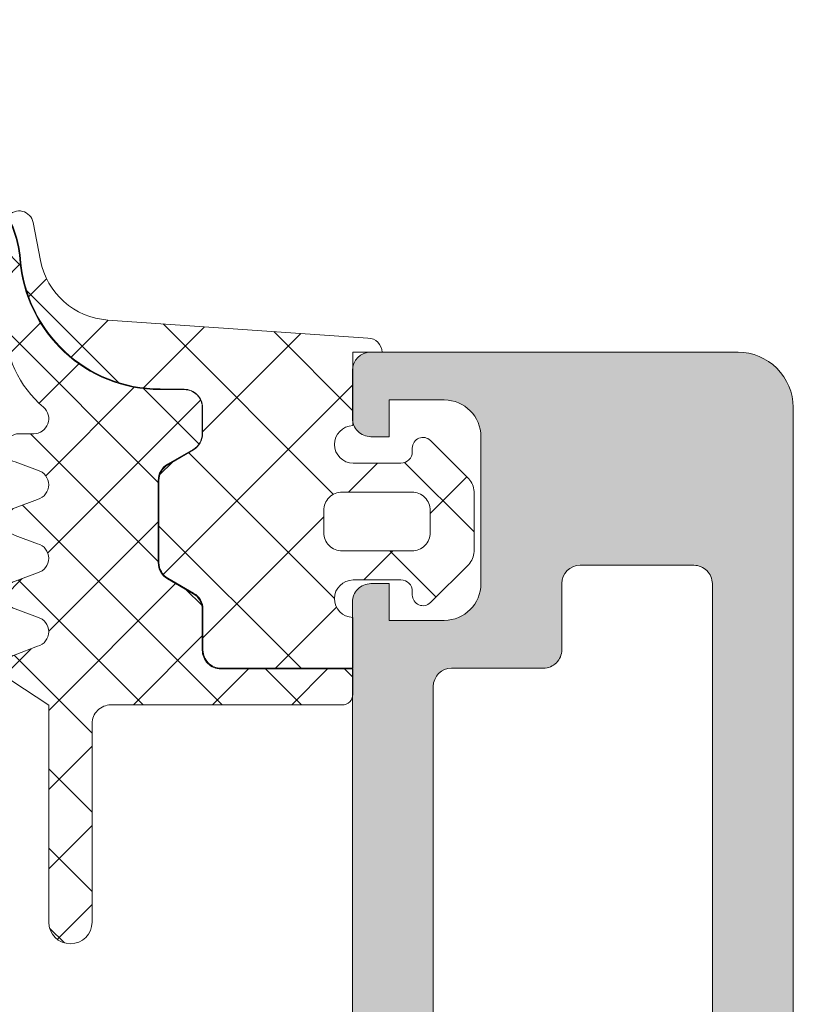
# Model space of a CAD drawing. Units: millimetres. Extents: x 0 to 1050, y 0 to 1485.
# Drawn here: x 526 to 547, y 1152 to 1179 of the extents above; entities that cross this region are included whole.
import ezdxf
from ezdxf import colors
from ezdxf.entities.mleader import LeaderData, LeaderLine
from ezdxf.enums import TextEntityAlignment as Align
from ezdxf.math import Vec2, Vec3

# ---------------------------------------------------------------- set-up
doc = ezdxf.new("R2010")
doc.units = ezdxf.units.MM
for name, color, linetype, lineweight in [('0S-Profile Aluminium', 254, 'Continuous', 0), ('0S-Profile EPDM', 22, 'Continuous', 0), ('0S-Profile Isolator', 91, 'Continuous', 0), ('0S-Shading Aluminium', 252, 'Continuous', 0), ('0S-Shading EPDM', 25, 'Continuous', 0), ('0S-Shading Isolator', 103, 'Continuous', 0)]:
    doc.layers.add(name, color=color, linetype=linetype, lineweight=lineweight)
doc.layers.add('Penosil Premium Building Silicone', color=31, linetype='Continuous')
doc.layers.add('Window System', color=7, linetype='Continuous')
doc.styles.get("Standard").update_dxf_attribs({"font": 'arial.ttf'})

# ---------------------------------------------------------------- blocks, each defined once
blk = doc.blocks.new('335600__17AAEA6D_6301_4A9F_902B_EE8FED34F0C5_')
at = {"layer": '0S-Shading Aluminium'}
h = blk.add_hatch(color=256, dxfattribs=at)
edge = h.paths.add_edge_path()
edge.add_arc((-37.1000000000001, 75.99000000000002), 1.4999999999999, 89.99999999999673, 180)
edge.add_line((-38.60000000000001, 75.99000000000002), (-38.60000000000001, 72.98999999999995))
edge.add_line((-38.60000000000001, 72.98999999999995), (-36.60000000000001, 72.98999999999995))
edge.add_arc((-36.60000000000001, 73.48999999999995), 0.5, 270, 360)
edge.add_line((-36.10000000000001, 73.48999999999995), (-36.10000000000001, 73.98999999999995))
edge.add_line((-36.10000000000001, 73.98999999999995), (-37.10000000000001, 73.98999999999995))
edge.add_line((-37.10000000000001, 73.98999999999995), (-37.10000000000001, 74.98999999999995))
edge.add_ellipse((-36.10000000000001, 74.98999999999995), major_axis=(0, 1), ratio=1, start_angle=360, end_angle=450, ccw=False)
edge.add_line((-36.10000000000001, 75.98999999999995), (-32.10000000000001, 75.98999999999995))
edge.add_ellipse((-32.10000000000001, 74.98999999999995), major_axis=(0, 1), ratio=1, start_angle=270, end_angle=360, ccw=False)
edge.add_line((-31.10000000000001, 74.98999999999995), (-31.10000000000001, 73.98999999999995))
edge.add_line((-31.10000000000001, 73.98999999999995), (-32.10000000000001, 73.98999999999995))
edge.add_line((-32.10000000000001, 73.98999999999995), (-32.10000000000001, 73.48999999999995))
edge.add_arc((-31.60000000000001, 73.48999999999995), 0.5, 180, 270)
edge.add_line((-31.60000000000001, 72.98999999999995), (-28.80000000000006, 72.98999999999995))
edge.add_arc((-28.80000000000006, 73.48999999999995), 0.5, 270, 450)
edge.add_line((-28.80000000000006, 73.98999999999995), (-29.10000000000001, 73.98999999999995))
edge.add_ellipse((-29.10000000000001, 74.48999999999995), major_axis=(0, 0.5), ratio=1, start_angle=90, end_angle=180, ccw=False)
edge.add_line((-29.60000000000001, 74.48999999999995), (-29.60000000000001, 74.98999999999995))
edge.add_ellipse((-29.10000000000001, 74.98999999999995), major_axis=(0, 0.4999999999999858), ratio=1, start_angle=360, end_angle=450, ccw=False)
edge.add_line((-29.10000000000001, 75.48999999999995), (-17.79999866485569, 75.48999999999995))
edge.add_ellipse((-17.79999866485569, 74.98999999999995), major_axis=(0, 0.5), ratio=1, start_angle=270, end_angle=360, ccw=False)
edge.add_line((-17.29999866485569, 74.98999999999995), (-17.29999866485569, 74.48999999999995))
edge.add_ellipse((-17.79999866485569, 74.48999999999995), major_axis=(0, 0.5), ratio=1, start_angle=180, end_angle=270, ccw=False)
edge.add_line((-17.79999866485569, 73.98999999999995), (-18.09999866485575, 73.98999999999995))
edge.add_arc((-18.0999986648557, 73.48999999999995), 0.4999999999999432, 90.00000000000489, 180)
edge.add_line((-18.59999866485565, 73.48999999999995), (-18.59999866485563, 68.98999999999995))
edge.add_arc((-18.09999866485566, 68.9899999999999), 0.4999999999999574, 180, 269.9999999999902)
edge.add_line((-18.09999866485575, 68.48999999999995), (-17.29999866485577, 68.48999999999995))
edge.add_arc((-17.29999866485573, 68.98999999999995), 0.500000000000057, 269.9999999999951, 359.9999999999999)
edge.add_line((-16.79999866485568, 68.98999999999995), (-16.79999866485569, 70.98999999999995))
edge.add_ellipse((-16.29999866485569, 70.98999999999995), major_axis=(0, 0.5), ratio=1, start_angle=360, end_angle=450, ccw=False)
edge.add_line((-16.29999866485569, 71.48999999999995), (-15.79999866485569, 71.48999999999995))
edge.add_arc((-15.79999866485562, 71.98999999999982), 0.4999999999999289, 269.9999999999919, 360.0000000000001)
edge.add_line((-15.29999866485569, 71.98999999999982), (-15.29999866485568, 74.98999999999995))
edge.add_ellipse((-14.80005776511191, 74.98999999999995), major_axis=(0, 0.4999408997437591), ratio=1, start_angle=360.00000000000813, end_angle=450, ccw=False)
edge.add_line((-14.80005776511198, 75.48994089974377), (-13.0999973297115, 75.48994089974377))
edge.add_ellipse((-13.09999732971147, 73.989940899744), major_axis=(0, 1.499999999999744), ratio=1, start_angle=270, end_angle=360.0000000000011, ccw=False)
edge.add_line((-11.59999732971172, 73.989940899744), (-11.59999732971172, 47.99004089974431))
edge.add_ellipse((-12.09999732971164, 47.99004089974386), major_axis=(0, 0.4999999999999183), ratio=1, start_angle=180.0000000000554, end_angle=270, ccw=False)
edge.add_line((-12.09999732971116, 47.49004089974397), (-16.29999999999936, 47.49004089974408))
edge.add_ellipse((-16.29999999999927, 47.99004089974391), major_axis=(0, 0.4999999999998579), ratio=1, start_angle=90, end_angle=179.9999999999902, ccw=False)
edge.add_line((-16.79999999999913, 47.99004089974391), (-16.79999999999947, 49.99000000000007))
edge.add_arc((-17.29999999999989, 49.98999999999972), 0.5000000000004228, 0, 90.00000000004236)
edge.add_line((-17.30000000000027, 50.49000000000018), (-18.09999999999952, 50.48999999999985))
edge.add_arc((-18.09999999999979, 49.99000000000007), 0.4999999999997442, 89.99999999996906, 180)
edge.add_line((-18.59999999999954, 49.99000000000007), (-18.59999999999954, 45.49000000000018))
edge.add_arc((-18.09999999999923, 45.49000000000012), 0.5000000000003127, 180, 270.0000000000164)
edge.add_line((-18.09999999999908, 44.98999999999983), (-10.59998916046194, 44.99000000000046))
edge.add_ellipse((-10.67882554457307, 44.72247961986135), major_axis=(0, 0.2788948354657926), ratio=1, start_angle=268.83541062600045, end_angle=343.5801235805118, ccw=False)
edge.add_line((-10.39998831884602, 44.71681121635237), (-10.39998831884585, 44.26252070572565))
edge.add_ellipse((-10.67885641448907, 44.25686004624862), major_axis=(0, 0.2789255417372138), ratio=1, start_angle=196.4245945552941, end_angle=271.1628700728806, ccw=False)
edge.add_line((-10.59998931884618, 43.98931670572557), (-10.59998931884652, 42.09000021634375))
edge.add_arc((-10.29998931884626, 42.09000021634341), 0.3000000000002636, 180, 269.9999999999945)
edge.add_line((-10.29998931884628, 41.79000021634311), (-9.299989318847137, 41.79000021634289))
edge.add_arc((-9.299989318846784, 42.09000021634358), 0.3000000000006793, 269.9999999999321, 360.0000000000001)
edge.add_line((-8.999989318846103, 42.09000021634358), (-8.999989318846616, 44.79000001260732))
edge.add_ellipse((-8.799989318846627, 44.79000001260732), major_axis=(0, 0.1999999999999851), ratio=1, start_angle=359.99999934330964, end_angle=450, ccw=False)
edge.add_line((-8.799989316554345, 44.99000001260725), (-6.599988953194669, 44.98999998739203))
edge.add_ellipse((-6.599988953189125, 44.49000035304925), major_axis=(0, 0.4999996343427711), ratio=1, start_angle=269.99997267924334, end_angle=360.0000000006351, ccw=False)
edge.add_line((-6.099989318846411, 44.49000011463085), (-6.099989318846298, 40.58996231588401))
edge.add_line((-6.099989318846298, 40.58996231588401), (-7.901590095901681, 39.54980762227905))
edge.add_arc((-7.751590095901505, 39.29000000114365), 0.3000000000001071, 120.0000000000231, 269.9999999999728)
edge.add_line((-7.751590095901648, 38.99000000114359), (-2.848388541791181, 38.9900000011433))
edge.add_arc((-2.848388541791351, 39.2900000011436), 0.3000000000002458, 270.0000000000326, 419.9999999999877)
edge.add_line((-2.698388541791175, 39.5498076222791), (-4.499989318846331, 40.58996231588395))
edge.add_line((-4.499989318846331, 40.58996231588395), (-4.499989318846273, 44.48999999999881))
edge.add_ellipse((-3.999989318846331, 44.48999999999887), major_axis=(0, 0.4999999999999361), ratio=1, start_angle=360.00000000000654, end_angle=450, ccw=False)
edge.add_line((-3.999989318846389, 44.98999999999881), (-1.799989318846627, 44.99000000000098))
edge.add_ellipse((-1.799989318846556, 44.79000000000092), major_axis=(0, 0.2000000000000313), ratio=1, start_angle=270, end_angle=360.00000000002035, ccw=False)
edge.add_line((-1.599989318846525, 44.79000000000092), (-1.59998931884634, 42.09000000000054))
edge.add_arc((-1.299989318846058, 42.09000000000115), 0.3000000000002885, 180, 270.000000000076)
edge.add_line((-1.299989318845661, 41.79000000000093), (-0.2999893188461726, 41.79000000000093))
edge.add_arc((-0.2999893188465137, 42.09000000000094), 0.3000000000000256, 270.0000000000652, 360.0000000000001)
edge.add_line((1.06811535119e-05, 42.09000000000094), (1.06811534977e-05, 43.98931648938338))
edge.add_ellipse((0.0788777767964319, 44.25685982990642), major_axis=(0, 0.2789255417371734), ratio=1, start_angle=88.8371299271194, end_angle=163.5754054446976, ccw=False)
edge.add_line((-0.1999903188467584, 44.26252048938346), (-0.199990318846659, 44.71681100001029))
edge.add_ellipse((0.0788471276961644, 44.7224794080081), major_axis=(0, 0.2788950563271979), ratio=1, start_angle=16.419876419462412, end_angle=91.16458937398153, ccw=False)
edge.add_line((1.06811533271e-05, 44.99000000000103), (1.06811534408e-05, 64.49000000000217))
edge.add_ellipse((1.000010681153412, 64.49000000000223), major_axis=(0, 0.9999999999999716), ratio=1, start_angle=359.99999999999187, end_angle=450, ccw=False)
edge.add_line((1.000010681153554, 65.49000000000223), (14.59999694824174, 65.48999999999985))
edge.add_arc((14.60001747590982, 65.98997947233266), 0.4999794727542417, 269.997647605934, 360.0023523939925)
edge.add_line((15.09999694824265, 65.99000000000007), (15.09999694824219, 66.49000000000007))
edge.add_line((15.09999694824219, 66.49000000000007), (14.09999694824219, 66.48999999999961))
edge.add_line((14.09999694824219, 66.48999999999961), (14.09999694824219, 67.9899999999995))
edge.add_ellipse((15.10002878640011, 67.98996816184234), major_axis=(0, 1.000031838664734), ratio=1, start_angle=360.0018241339988, end_angle=449.9981758661003, ccw=False)
edge.add_line((15.09999694824219, 68.99000000000024), (19.09999694824264, 68.99000000000007))
edge.add_ellipse((19.09992794841872, 67.9899310001761), major_axis=(0, 1.000069002204261), ratio=1, start_angle=270.00395312586204, end_angle=359.9960468740733, ccw=False)
edge.add_line((20.09999694824265, 67.98999999999893), (20.0999969482422, 66.48999999999961))
edge.add_line((20.0999969482422, 66.48999999999961), (19.09999694824219, 66.49000000000007))
edge.add_line((19.09999694824219, 66.49000000000007), (19.09999694824219, 65.9900000000004))
edge.add_arc((19.59997135552382, 65.98997440728168), 0.4999744079366549, 179.9970671403861, 270.0029328596152)
edge.add_line((19.59999694824219, 65.49000000000007), (20.90000000000035, 65.49000000000007))
edge.add_arc((20.89999432902417, 65.99000567097589), 0.5000056710080121, 270.0006498386311, 359.999350161587)
edge.add_line((21.40000000000001, 65.9900000000016), (21.40000000000001, 75.98999999999995))
edge.add_arc((19.90002811001488, 75.99002810999878), 1.499971890248521, 359.9989262571822, 450.0010405805702)
edge.add_line((19.90000086818978, 77.4899999999999), (-37.10000000000001, 77.48999999999995))
edge = h.paths.add_edge_path()
edge.add_ellipse((-8.899997329711468, 74.78998778104805), major_axis=(0, 0.5), ratio=1, start_angle=360, end_angle=450, ccw=False)
edge.add_line((-8.899997329711468, 75.28998778104805), (15.09999999999948, 75.28998778104756))
edge.add_ellipse((15.10002560021431, 74.79001338126255), major_axis=(0, 0.499974400440422), ratio=1, start_angle=269.9970676473249, end_angle=360.00293371873346, ccw=False)
edge.add_line((15.59999999999994, 74.7899877929679), (15.59999999999994, 71.6899874114993))
edge.add_ellipse((15.09999999999994, 71.6899874114993), major_axis=(0, 0.5), ratio=1, start_angle=180, end_angle=270, ccw=False)
edge.add_line((15.09999999999994, 71.1899874114993), (13.29999771118176, 71.1899874114993))
edge.add_arc((13.29999771118176, 70.6899874114993), 0.5, 90, 180)
edge.add_line((12.79999771118176, 70.6899874114993), (12.79999771118164, 68.18998741149954))
edge.add_ellipse((12.29999771118164, 68.18998741149954), major_axis=(0, 0.5), ratio=1, start_angle=180, end_angle=270, ccw=False)
edge.add_line((12.29999771118164, 67.68998741149954), (-1.199989318846264, 67.68998741149954))
edge.add_arc((-1.199989318846306, 66.68998741149954), 0.9999999999999571, 89.99999999999756, 180)
edge.add_line((-2.199989318846263, 66.68998741149966), (-2.199989318846832, 47.19000000000057))
edge.add_ellipse((-2.699989318847116, 47.19000000000057), major_axis=(0, 0.5000000000002843), ratio=1, start_angle=179.9999999999805, end_angle=270, ccw=False)
edge.add_line((-2.699989318847286, 46.69000000000035), (-8.899997329711452, 46.68999999999942))
edge.add_ellipse((-8.899997329711681, 47.18999999999965), major_axis=(0, 0.5000000000002274), ratio=1, start_angle=90, end_angle=180.0000000000261, ccw=False)
edge.add_line((-9.399997329711908, 47.18999999999954), (-9.399997329711468, 74.78998778104805))
at = {"layer": '0S-Profile Aluminium', "color": 7}
for points in [[(19.90000086818978, 77.4899999999999), (-37.10000000000001, 77.48999999999995)], [(21.40000000000001, 65.9900000000016), (21.40000000000001, 75.98999999999995)], [(-8.899997329711468, 75.28998778104805), (15.09999999999948, 75.28998778104756)], [(15.59999999999994, 74.7899877929679), (15.59999999999994, 71.6899874114993)], [(15.09999999999994, 71.1899874114993), (13.29999771118176, 71.1899874114993)], [(12.79999771118176, 70.6899874114993), (12.79999771118164, 68.18998741149954)], [(15.09999694824219, 68.99000000000024), (19.09999694824264, 68.99000000000007)], [(15.09999694824265, 65.99000000000007), (15.09999694824219, 66.49000000000007), (14.09999694824219, 66.48999999999961), (14.09999694824219, 67.9899999999995)], [(20.09999694824265, 67.98999999999893), (20.0999969482422, 66.48999999999961), (19.09999694824219, 66.49000000000007), (19.09999694824219, 65.9900000000004)], [(12.29999771118164, 67.68998741149954), (-1.199989318846263, 67.68998741149954)], [(1.000010681153554, 65.49000000000223), (14.59999694824174, 65.48999999999985)], [(19.59999694824219, 65.49000000000007), (20.90000000000035, 65.49000000000007)]]:
    blk.add_lwpolyline(points, dxfattribs=at)
for centre, radius, start, end in [((19.90002811001488, 75.99002810999878), 1.499971890248521, 359.9989262571822, 90.00104058057032), ((13.29999771118176, 70.6899874114993), 0.5, 90, 180), ((14.60001747590982, 65.98997947233266), 0.4999794727542417, 269.997647605934, 0.0023523939924092), ((19.59997135552382, 65.98997440728168), 0.4999744079366549, 179.9970671403861, 270.0029328596152), ((20.89999432902417, 65.99000567097589), 0.5000056710080121, 270.0006498386311, 359.999350161587)]:
    blk.add_arc(centre, radius, start, end, dxfattribs=at)
at = {"layer": '0S-Profile Aluminium', "color": 7, "extrusion": (0, 0, -1)}
for centre, radius, start, end in [((-15.10002560021431, 74.79001338126255), 0.4999744004404221, 89.99706628126657, 180.0029323526751), ((-15.09999999999994, 71.6899874114993), 0.5, 180, 270), ((-15.10002878640011, 67.98996816184234), 1.000031838664734, 0.0018241338996893, 89.99817586600122), ((-19.09992794841872, 67.9899310001761), 1.000069002204261, 90.00395312592671, 179.996046874138), ((-12.29999771118164, 68.18998741149954), 0.5, 180, 270)]:
    blk.add_arc(centre, radius, start, end, dxfattribs=at)
blk = doc.blocks.new('156520__064295EC_2C77_4D3C_A909_ABB755E27C04_')
at = {"layer": '0S-Profile Aluminium', "color": 7, "true_color": 0xffffff}
blk.add_blockref('335600__17AAEA6D_6301_4A9F_902B_EE8FED34F0C5_', (0, 0), dxfattribs=at)
blk = doc.blocks.new('284333__FE1ECE67_7996_4E26_912F_67F475941EB5_')
at = {"layer": '0S-Shading EPDM'}
h = blk.add_hatch(dxfattribs=at)
h.set_pattern_fill('ANSI37', color=256, scale=0.625, angle=90, style=0)
h.set_pattern_definition([(135, (0, 0), (-1.403165018917055, -1.403165018917055), []), (225, (0, 0), (1.403165018917055, -1.403165018917055), [])])
edge = h.paths.add_edge_path()
edge.add_arc((2.509978999890392, -0.4899880000000394), 0.5100000001096118, 181.1235249089665, 360)
edge.add_line((3.019978999999977, -0.4899880000000394), (3.019978999999977, 0.8099879999999757))
edge.add_arc((2.709978999999975, 0.8099879999999757), 0.3099999999999996, 0, 90)
edge.add_line((2.709978999999975, 1.119987999999978), (2.609953999999561, 1.119987999999978))
edge.add_ellipse((2.609982191299764, 1.410003376171346), major_axis=(0, 0.2900153775415327), ratio=1, start_angle=45.00331445789209, end_angle=179.9944304935248, ccw=False)
edge.add_line((2.404898488497451, 1.615063352898744), (3.44546291521442, 2.656360375897577))
edge.add_ellipse((3.792067141974655, 2.310000000000002), major_axis=(0, 0.4899999999999955), ratio=1, start_angle=360, end_angle=405.0201621044289, ccw=False)
edge.add_line((3.792067141974655, 2.799999999999954), (5.428115582841854, 2.799999999999954))
edge.add_ellipse((5.428115582841882, 2.310000000000002), major_axis=(0, 0.4899999999999887), ratio=1, start_angle=314.9723007764958, end_angle=360.0000000000033, ccw=False)
edge.add_line((5.774765369459799, 2.656314777966088), (6.815007514558913, 1.61506635146992))
edge.add_ellipse((6.609951680380219, 1.409993075323484), major_axis=(0, 0.2900050753351657), ratio=1, start_angle=180.0005107153537, end_angle=315.00243667448194, ccw=False)
edge.add_line((6.609954265388154, 1.119987999999864), (6.509959999999977, 1.119987999999978))
edge.add_arc((6.509959999999977, 0.8099879999999757), 0.3100000000000063, 90, 180)
edge.add_line((6.199959999999975, 0.8099879999999757), (6.199959999968428, -0.4899936185300362))
edge.add_arc((6.70996000001736, -0.489993618551182), 0.5100000000489349, 180, 358.8758500114027)
edge.add_line((7.219861841206579, -0.4999992370605924), (8.599996185302727, -0.4999992370605924))
edge.add_line((8.599996185302727, -0.4999992370605924), (8.599996185302727, -4.089963363987465))
edge.add_ellipse((8.10999618530272, -4.089963363987465), major_axis=(0, 0.4900000000000091), ratio=1, start_angle=179.9999871629195, end_angle=270, ccw=False)
edge.add_line((8.109996075518554, -4.579963363987474), (6.998673685639516, -4.57996311499636))
edge.add_arc((6.998673571374353, -5.089963114996352), 0.5100000000000091, 89.99998716291849, 150.000000000001)
edge.add_line((6.55700061544428, -4.834963114996355), (6.152855946308023, -5.534962215548488))
edge.add_ellipse((5.728503498453676, -5.289962215548483), major_axis=(0, 0.4899999999999989), ratio=1, start_angle=179.9999871629162, end_angle=239.9999999999979, ccw=False)
edge.add_line((5.728503388669481, -5.779962215548438), (3.491492287696416, -5.779961714347621))
edge.add_ellipse((3.491492397480557, -5.289961714347612), major_axis=(0, 0.4899999999999965), ratio=1, start_angle=120.0000000000021, end_angle=179.9999871629228, ccw=False)
edge.add_line((3.067139949626209, -5.534961714347617), (2.654334697846593, -4.83996204463392))
edge.add_arc((2.221321995954326, -5.089962044633978), 0.5000000000000794, 30.00000000000293, 89.99998716292384)
edge.add_line((2.221322107978949, -4.58996204463392), (1.509997823206305, -4.589961885262142))
edge.add_arc((1.509997711181654, -5.089961885262084), 0.5000000000000037, 89.99998716292059, 180.0005668504088)
edge.add_line((1.009997711206096, -5.089966831965113), (1.000004226662099, -5.748529215918608))
edge.add_ellipse((-2.807294837063011, -5.748529215918608), major_axis=(0, 3.807299063725109), ratio=1, start_angle=184.1498954811077, end_angle=270, ccw=False)
edge.add_arc((-2.196222776987895, -12.96868543328054), 3.43924773852833, 95.5990153760843, 111.0618243689985)
edge.add_line((-3.432202812101621, -9.759202864427323), (-3.699675560868569, -9.89346331450224))
edge.add_ellipse((-3.454705999999987, -9.589999601320415), major_axis=(0, 0.3900003986796195), ratio=1, start_angle=11.010562445739026, end_angle=141.0879706710213, ccw=False)
edge.add_line((-3.529192158425985, -9.207178333398645), (-2.496979878222076, -9.006489917200383))
edge.add_arc((-2.880591927146157, -7.033435990942848), 2.009999999999997, 281.0024964321005, 355.9986371974326)
edge.add_line((-0.8754915216530889, -7.173694195307064), (-0.3800036640930671, -0.09030888737567011))
edge.add_ellipse((0.0099983009152425, -0.0899661180677072), major_axis=(0, 0.3900021156367338), ratio=1, start_angle=1.469362276329207, end_angle=90.05035674533917, ccw=False)
edge.add_line((-2.2888183366e-06, 0.2999077569304518), (-2.2888183366e-06, -0.4999992932465602))
edge.add_line((-2.2888183366e-06, -0.4999992932465603), (2.000077049512555, -0.4999880556351286))
edge = h.paths.add_edge_path()
edge.add_arc((4.909982815130773, -0.7900218151307854), 0.4999901849655633, 270.0000000091977, 360.0011247530543)
edge.add_line((5.409972999999979, -0.7900120000014681), (5.409972999999979, 1.109988000010446))
edge.add_arc((4.909991637414804, 1.110006637414755), 0.4999813629325659, 359.9978642311704, 450.0021357690013)
edge.add_line((4.90997300000896, 1.609987999999987), (4.309966000001451, 1.609987999999987))
edge.add_arc((4.309947362585205, 1.110006637414755), 0.4999813629325666, 89.9978642298066, 180.002135771048)
edge.add_line((3.809965999999974, 1.109987999991062), (3.809965999903653, -0.7900218151307854))
edge.add_arc((4.309956184869207, -0.7900218151307854), 0.4999901849655642, 180, 270)
edge.add_line((4.309956184869207, -1.290012000096396), (4.909982815211038, -1.290012000096396))
at = {"layer": '0S-Profile Aluminium', "color": 7}
for points in [[(4.90997300000896, 1.609987999999987), (4.309966000001451, 1.609987999999987)], [(3.809965999999974, 1.109987999991062), (3.809965999903653, -0.7900218151307854)], [(5.409972999999979, -0.7900120000014681), (5.409972999999979, 1.109988000010446)], [(4.309956184869207, -1.290012000096396), (4.909982815211038, -1.290012000096396)]]:
    blk.add_lwpolyline(points, dxfattribs=at)
for centre, radius, start, end in [((4.309947362585205, 1.110006637414755), 0.4999813629325666, 89.9978642298066, 180.002135771048), ((4.909991637414804, 1.110006637414755), 0.4999813629325659, 359.9978642311704, 90.00213576900137), ((4.309956184869207, -0.7900218151307854), 0.4999901849655642, 180, 270), ((4.909982815130773, -0.7900218151307854), 0.4999901849655633, 270.0000000091977, 0.0011247530543564)]:
    blk.add_arc(centre, radius, start, end, dxfattribs=at)
at = {"layer": '0S-Profile EPDM', "color": 7}
for points in [[(3.792067141974655, 2.799999999999954), (5.428115582841854, 2.799999999999954)], [(2.404898488497451, 1.615063352898744), (3.44546291521442, 2.656360375897577)], [(5.774765369459799, 2.656314777966088), (6.815007514558913, 1.61506635146992)], [(2.709978999999975, 1.119987999999978), (2.609953999999561, 1.119987999999978)], [(6.609954265388154, 1.119987999999864), (6.509959999999977, 1.119987999999978)], [(3.019978999999977, -0.4899880000000394), (3.019978999999977, 0.8099879999999757)], [(6.199959999999975, 0.8099879999999757), (6.199959999968428, -0.4899936185300362)], [(-2.2888183366e-06, 0.2999077569304518), (-2.2888183366e-06, -0.4999992932465603), (2.000077049512555, -0.4999880556351286)], [(-0.8754915216530889, -7.173694195307064), (-0.3800036640930671, -0.0903088873756701)], [(7.219861841206579, -0.4999992370605924), (8.599996185302727, -0.4999992370605924), (8.599996185302727, -4.089963363987465)], [(2.221322107978949, -4.58996204463392), (1.509997823206305, -4.589961885262142)], [(8.109996075518554, -4.579963363987474), (6.998673685639516, -4.57996311499636)], [(1.009997711206096, -5.089966831965113), (1.000004226662099, -5.748529215918608)], [(3.067139949626209, -5.534961714347617), (2.654334697846593, -4.83996204463392)], [(6.55700061544428, -4.834963114996355), (6.152855946308023, -5.534962215548488)], [(5.728503388669481, -5.779962215548438), (3.491492287696416, -5.779961714347621)], [(-3.529192158425985, -9.207178333398645), (-2.496979878222076, -9.006489917200383)], [(-3.432202812101621, -9.759202864427323), (-3.699675560868569, -9.89346331450224)]]:
    blk.add_lwpolyline(points, dxfattribs=at)
at = {"layer": '0S-Profile EPDM', "color": 7, "extrusion": (0, 0, -1)}
for centre, radius, start, end in [((-3.792067141974655, 2.310000000000002), 0.4899999999999955, 44.97983789557111, 90), ((-5.428115582841882, 2.310000000000002), 0.4899999999999887, 89.99999999999667, 135.0276992235042), ((-2.609982191299764, 1.410003376171346), 0.2900153775415327, 270.0055695064752, 44.99668554210793), ((-6.609951680380219, 1.409993075323484), 0.2900050753351657, 134.9975633255181, 269.9994892846463), ((-0.0099983009152425, -0.0899661180677072), 0.3900021156367338, 359.9496432546608, 88.53063772367085), ((-8.10999618530272, -4.089963363987465), 0.4900000000000091, 180, 270.0000128370805), ((-3.491492397480557, -5.289961714347612), 0.4899999999999966, 270.0000128370771, 329.9999999999978), ((-5.728503498453676, -5.289962215548483), 0.4899999999999989, 210.0000000000021, 270.0000128370839), ((2.807294837063011, -5.748529215918608), 3.807299063725109, 180, 265.8501045188924), ((3.454705999999987, -9.589999601320415), 0.3900003986796196, 308.9120293289787, 78.98943755426097)]:
    blk.add_arc(centre, radius, start, end, dxfattribs=at)
at = {"layer": '0S-Profile EPDM', "color": 7}
for centre, radius, start, end in [((2.709978999999975, 0.8099879999999757), 0.3099999999999996, 0, 90), ((6.509959999999977, 0.8099879999999757), 0.3100000000000063, 90, 180), ((2.509978999890392, -0.4899880000000394), 0.5100000001096118, 181.1235249089665, 0), ((6.70996000001736, -0.489993618551182), 0.5100000000489349, 180, 358.8758500114027), ((1.509997711181654, -5.089961885262084), 0.5000000000000037, 89.99998716292059, 180.0005668504088), ((2.221321995954326, -5.089962044633978), 0.5000000000000794, 30.00000000000293, 89.99998716292384), ((6.998673571374353, -5.089963114996352), 0.5100000000000091, 89.99998716291849, 150.000000000001), ((-2.880591927146157, -7.033435990942848), 2.009999999999997, 281.0024964321005, 355.9986371974326), ((-2.196222776987895, -12.96868543328054), 3.43924773852833, 95.5990153760843, 111.0618243689985)]:
    blk.add_arc(centre, radius, start, end, dxfattribs=at)
blk = doc.blocks.new('284333__2D7751ED_787C_41E3_9D05_4111B203FF81_')
at = {"layer": '0S-Shading Isolator'}
h = blk.add_hatch(dxfattribs=at)
h.set_pattern_fill('ANSI37', color=256, scale=0.48, angle=90, style=0)
h.set_pattern_definition([(135, (0, 0), (-1.077630734528298, -1.077630734528298), []), (225, (0, 0), (1.077630734528298, -1.077630734528298), [])])
edge = h.paths.add_edge_path()
edge.add_line((6.005903438488076, -9.083413589215695), (6.233166166972693, -9.690474966641148))
edge.add_arc((6.610000393707281, -9.590002014319849), 0.3899985238264772, 194.9291211270906, 345.0708788729094)
edge.add_line((6.986834620441867, -9.690474966641148), (7.214097348926486, -9.083413589215695))
edge.add_ellipse((7.610000393707281, -9.189999360195198), major_axis=(0, 0.4099996920023486), ratio=1, start_angle=285.0680144755912, end_angle=434.9319855244088, ccw=False)
edge.add_line((8.005903438488076, -9.083413589215695), (8.233166169589706, -9.690474973631751))
edge.add_arc((8.610000852109692, -9.590002504567565), 0.3899988397287748, 194.9290352762907, 330.0407001436978)
edge.add_line((8.94788818766875, -9.784761954809653), (9.604865283583877, -8.779575571303893))
edge.add_line((9.604865283583877, -8.779575571303893), (15.51025464328003, -8.779575571303893))
edge.add_arc((15.51025464324419, -8.189576858764214), 0.5899987125396713, 270.0000000034805, 449.9996812520953)
edge.add_line((15.51025792552528, -7.599578146233682), (10.110294963835, -7.599548105483392))
edge.add_ellipse((10.11003849055069, -7.089804608761994), major_axis=(0, 0.5097435612426633), ratio=1, start_angle=89.97059758147958, end_angle=180.0288279018827, ccw=False)
edge.add_line((9.600294996426584, -7.089543024174132), (9.599996184571607, -0.7899441587208003))
edge.add_arc((9.310037509510835, -0.7899579124002685), 0.2899586753869647, 0.0027177244606471, 90.0000000000112)
edge.add_line((9.310037509510776, -0.4999992370132987), (8.619996185302737, -0.4999992370599103))
edge.add_line((8.619996185302737, -0.4999992370599103), (8.619996185302737, -4.089963363987465))
edge.add_ellipse((8.10999618530272, -4.089963363987465), major_axis=(0, 0.5100000000000087), ratio=1, start_angle=179.9999871629186, end_angle=270, ccw=False)
edge.add_line((8.109996071037557, -4.599963363987455), (6.99867368115855, -4.599963114996399))
edge.add_arc((6.998673571374353, -5.089963114996352), 0.4900000000000081, 89.99998716291616, 149.9999999999978)
edge.add_line((6.574321123520009, -4.844963114996347), (6.170176454383721, -5.54496221554848))
edge.add_ellipse((5.728503498453676, -5.289962215548483), major_axis=(0, 0.5099999999999981), ratio=1, start_angle=179.9999871629186, end_angle=239.9999999999994, ccw=False)
edge.add_line((5.728503384188513, -5.799962215548475), (3.491492283215393, -5.799961714347602))
edge.add_ellipse((3.491492397480557, -5.289961714347612), major_axis=(0, 0.5099999999999957), ratio=1, start_angle=119.9999999999934, end_angle=179.9999871629186, ccw=False)
edge.add_line((3.049819441550482, -5.54496171434755), (2.645674443808786, -4.844962044633973))
edge.add_arc((2.221321995954326, -5.089962044633978), 0.4900000000000801, 29.99999999999549, 89.99998716292279)
edge.add_line((2.221322105738465, -4.599962044633912), (1.520261120048672, -4.599882515475031))
edge.add_arc((1.500477094731706, -5.079760952923493), 0.480286083897615, 87.63919463852994, 180.9782126656385)
edge.add_line((1.020261008048436, -5.087960494148262), (1.020004226662081, -5.748529215918608))
edge.add_ellipse((-2.807294837063011, -5.748529215918608), major_axis=(0, 3.827299063725109), ratio=1, start_angle=184.1536924364786, end_angle=270, ccw=False)
edge.add_arc((-2.196222776987923, -12.96868543328054), 3.419247738528301, 95.6032419957967, 111.0454778771638)
edge.add_line((-3.424104918992725, -9.777516283458397), (-3.681958672390408, -9.906948388763565))
edge.add_arc((-3.454705999999987, -9.589999601320415), 0.3900003986796122, 234.3594300224771, 270.0819252426501)
edge.add_line((-3.454148352182301, -9.97999960131932), (-0.7822876686487348, -9.980000000806113))
edge.add_arc((-0.7822872224911066, -6.990027982182312), 2.989972018623807, 269.9999914504387, 319.6800643570248)
edge.add_ellipse((1.809998878463062, -9.189997596362048), major_axis=(0, 0.4100005595765279), ratio=1, start_angle=270.00019153094513, end_angle=409.680064348639, ccw=False)
edge.add_line((2.219999438037291, -9.189996225793436), (2.22000077517606, -9.59000207888124))
edge.add_arc((2.609999999999956, -9.590000775174019), 0.3899992248260896, 180.0001915309451, 345.0707198924447)
edge.add_line((2.986834625284615, -9.690474953705289), (3.214097348926487, -9.083413589215636))
edge.add_ellipse((3.610000393707281, -9.189999360195257), major_axis=(0, 0.4099996920023504), ratio=1, start_angle=285.06801447559883, end_angle=434.93198552439344, ccw=False)
edge.add_line((4.005903438488076, -9.083413589215695), (4.233166166972665, -9.690474966641148))
edge.add_arc((4.610000393707281, -9.590002014319849), 0.3899985238264807, 194.9291211270895, 345.0708788729104)
edge.add_line((4.986834620441896, -9.690474966641148), (5.214097348926487, -9.083413589215695))
edge.add_ellipse((5.610000393707281, -9.189999360195257), major_axis=(0, 0.4099996920023521), ratio=1, start_angle=285.06801447559883, end_angle=434.9319855244011, ccw=False)
at = {"layer": '0S-Profile Isolator', "color": 7}
for points in [[(9.310037509510776, -0.4999992370132987), (8.619996185302737, -0.4999992370599103), (8.619996185302737, -4.089963363987465)], [(9.600294996426584, -7.089543024174132), (9.599996184571607, -0.7899441587208003)], [(2.221322105738465, -4.599962044633912), (1.520261120048672, -4.599882515475031)], [(8.109996071037557, -4.599963363987455), (6.99867368115855, -4.599963114996399)], [(1.020261008048436, -5.087960494148262), (1.020004226662081, -5.748529215918608)], [(3.049819441550482, -5.54496171434755), (2.645674443808786, -4.844962044633973)], [(6.574321123520009, -4.844963114996347), (6.170176454383721, -5.54496221554848)], [(5.728503384188513, -5.799962215548475), (3.491492283215393, -5.799961714347602)], [(15.51025792552528, -7.599578146233682), (10.110294963835, -7.599548105483392)], [(8.94788818766875, -9.784761954809653), (9.604865283583877, -8.779575571303893), (15.51025464328003, -8.779575571303893)], [(2.986834625284615, -9.690474953705289), (3.214097348926487, -9.083413589215636)], [(4.005903438488076, -9.083413589215695), (4.233166166972665, -9.690474966641148)], [(4.986834620441896, -9.690474966641148), (5.214097348926487, -9.083413589215695)], [(6.005903438488076, -9.083413589215695), (6.233166166972693, -9.690474966641148)], [(6.986834620441867, -9.690474966641148), (7.214097348926486, -9.083413589215695)], [(8.005903438488076, -9.083413589215695), (8.233166169589706, -9.690474973631751)], [(2.219999438037291, -9.189996225793436), (2.22000077517606, -9.59000207888124)], [(-3.424104918992725, -9.777516283458397), (-3.681958672390408, -9.906948388763565)], [(-3.454148352182301, -9.97999960131932), (-0.7822876686487348, -9.980000000806113)]]:
    blk.add_lwpolyline(points, dxfattribs=at)
for centre, radius, start, end in [((9.310037509510835, -0.7899579124002685), 0.2899586753869647, 0.0027177244606471, 90.0000000000112), ((1.500477094731706, -5.079760952923493), 0.480286083897615, 87.63919463852994, 180.9782126656385), ((2.221321995954326, -5.089962044633978), 0.4900000000000801, 29.99999999999549, 89.99998716292282), ((6.998673571374353, -5.089963114996352), 0.4900000000000081, 89.99998716291616, 149.9999999999978), ((15.51025464324419, -8.189576858764214), 0.5899987125396713, 270.0000000034805, 89.99968125209541), ((-0.7822872224911066, -6.990027982182312), 2.989972018623807, 269.9999914504387, 319.6800643570248), ((-2.196222776987923, -12.96868543328054), 3.419247738528301, 95.6032419957967, 111.0454778771638), ((2.609999999999956, -9.590000775174019), 0.3899992248260896, 180.0001915309451, 345.0707198924447), ((-3.454705999999987, -9.589999601320415), 0.3900003986796122, 234.3594300224771, 270.0819252426501), ((4.610000393707281, -9.590002014319849), 0.3899985238264807, 194.9291211270895, 345.0708788729104), ((6.610000393707281, -9.590002014319849), 0.3899985238264772, 194.9291211270906, 345.0708788729094), ((8.610000852109692, -9.590002504567565), 0.3899988397287748, 194.9290352762907, 330.0407001436978)]:
    blk.add_arc(centre, radius, start, end, dxfattribs=at)
at = {"layer": '0S-Profile Isolator', "color": 7, "extrusion": (0, 0, -1)}
for centre, radius, start, end in [((-8.10999618530272, -4.089963363987465), 0.5100000000000087, 180, 270.0000128370815), ((-3.491492397480557, -5.289961714347612), 0.5099999999999957, 270.0000128370815, 330.0000000000065), ((-5.728503498453676, -5.289962215548483), 0.5099999999999981, 210.0000000000006, 270.0000128370815), ((2.807294837063011, -5.748529215918608), 3.827299063725109, 180, 265.8463075635214), ((-10.11003849055069, -7.089804608761994), 0.5097435612426633, 269.9711720981174, 0.0294024185204143), ((-1.809998878463062, -9.189997596362048), 0.4100005595765279, 40.31993565136096, 179.9998084690548), ((-3.610000393707281, -9.189999360195257), 0.4099996920023505, 15.06801447560653, 164.9319855244011), ((-5.610000393707281, -9.189999360195257), 0.4099996920023521, 15.06801447559887, 164.9319855244011), ((-7.610000393707281, -9.189999360195198), 0.4099996920023486, 15.06801447559121, 164.9319855244088)]:
    blk.add_arc(centre, radius, start, end, dxfattribs=at)
blk = doc.blocks.new('284333__A578010E_D78E_4F2F_9C70_D864748FC4EF_')
at = {"layer": '0S-Profile EPDM', "color": 7, "true_color": 0xffffff}
blk.add_blockref('284333__FE1ECE67_7996_4E26_912F_67F475941EB5_', (0, 0), dxfattribs=at)
at = {"layer": '0S-Profile Isolator', "color": 7, "true_color": 0xffffff}
blk.add_blockref('284333__2D7751ED_787C_41E3_9D05_4111B203FF81_', (0, 0), dxfattribs=at)
blk = doc.blocks.new('_TagCircle')
at = {"color": 0, "linetype": 'ByBlock', "lineweight": -2, "transparency": 16777216}
blk.add_circle((0, 0), 4, dxfattribs=at)
at = {"color": 0, "transparency": 16777216}
blk.add_attdef('TAGNUMBER', text='', height=3, dxfattribs=at).set_placement((0, -1.5), align=Align.CENTER)

msp = doc.modelspace()

# ---------------------------------------------------------------- block references
at = {"layer": 'Window System', "color": 7, "true_color": 0xffffff, "rotation": 270}
msp.add_blockref('284333__A578010E_D78E_4F2F_9C70_D864748FC4EF_', (535.4604795719647, 1170.076471039864), dxfattribs=at)
at = {"layer": 'Window System', "color": 7, "true_color": 0xffffff, "extrusion": (4e-16, 2e-16, -1), "rotation": 89.99999999999999}
msp.add_blockref('156520__064295EC_2C77_4D3C_A909_ABB755E27C04_', (-469.4604795719647, 1148.676471039863), dxfattribs=at)

# ---------------------------------------------------------------- leaders
at = {"layer": 'Penosil Premium Building Silicone', "color": 7}
ml = msp.add_multileader_block('Standard', dxfattribs=at)
ml.set_content('_TagCircle', color=7, scale=5)
ml.set_attribute('TAGNUMBER', '8', width=0)
ml.set_leader_properties()
ml.build(insert=Vec2(0, 0))
ml.multileader.update_dxf_attribs({"dogleg_length": 3, "arrow_head_size": 12.5, "scale": 5, "block_connection_type": 1})
ctx = ml.context
ctx.base_point, ctx.scale, ctx.char_height, ctx.arrow_head_size, ctx.landing_gap_size, ctx.plane_origin = Vec3(779.6057319265055, 1236.925483280779), 5, 12.5, 12.5, 10, Vec3(536.9604795719356, 1081.076472107975)
ctx.attachment_type = 1
notes = []
notes.append((ctx, [(0, (1, 1, 0), (764.6057319265055, 1236.925483280779), (1, 0), 15, [(0, [(536.9604795719356, 1081.076472107975)], 0, [])])]))
ctx.block.insert = Vec3(799.6057319265055, 1236.925483280779)
for ctx, leaders in notes:
    for number, flags, end, landing, length, lines in leaders:
        leader = LeaderData()
        leader.index, (leader.has_last_leader_line, leader.has_dogleg_vector, leader.attachment_direction) = number, flags
        leader.last_leader_point, leader.dogleg_vector, leader.dogleg_length = Vec3(end), Vec3(landing), length
        for number, points, colour, breaks in lines:
            line = LeaderLine()
            line.index, line.vertices, line.color, line.breaks = number, Vec3.list(points), colors.encode_raw_color(colour), breaks
            leader.lines.append(line)
        ctx.leaders.append(leader)

doc.saveas('drawing.dxf')
